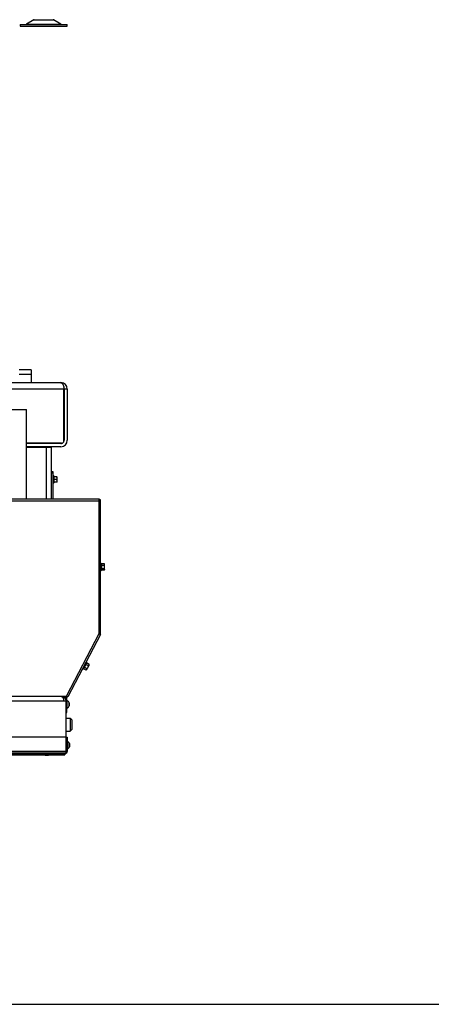
# Model space of a CAD drawing. Units: millimetres. Extents: x 0 to 854, y 0 to 1188.
# Drawn here: x 593 to 645, y 0 to 123 of the extents above; entities that cross this region are included whole.
import ezdxf

# ---------------------------------------------------------------- set-up
doc = ezdxf.new("R2010")
doc.units = ezdxf.units.MM
for name, color, linetype in [('C__USERS_SEHNAL_', 7, 'Continuous'), ('Default', 7, 'Continuous'), ('H01-210-1', 7, 'Continuous'), ('H18-045-1', 7, 'Continuous'), ('H18-249-1', 7, 'Continuous'), ('H18-251-1', 7, 'Continuous'), ('SCREW_DIN_933_M5', 7, 'Continuous'), ('SCREW_DIN_ISO_10', 7, 'Continuous'), ('SCREW_ISO_7380_M', 7, 'Continuous')]:
    doc.layers.add(name, color=color, linetype=linetype)

# ---------------------------------------------------------------- blocks, each defined once
blk = doc.blocks.new('SE44')
at = {"layer": 'C__USERS_SEHNAL_', "color": 7, "linetype": 'Continuous'}
for p, q in [((593.26, 122.42), (599.16, 122.42)), ((593.26, 122.42), (593.26, 122.22)), ((593.26, 122.22), (599.16, 122.22)), ((594.99, 123.02), (594.07, 122.49)), ((594.07, 122.49), (598.35, 122.49)), ((594.99, 123.02), (597.43, 123.02)), ((598.35, 122.49), (597.43, 123.02)), ((599.16, 122.22), (599.16, 122.42))]:
    blk.add_line(p, q, dxfattribs=at)
for centre, radius, start, end in [((595.35, 122.42), 0.7, 118.3093, 120.2564), ((593.82, 122.92), 0.5, 270, 300.2564), ((597.08, 122.42), 0.7, 59.7436, 61.6907), ((598.6, 122.92), 0.5, 239.7436, 270)]:
    blk.add_arc(centre, radius, start, end, dxfattribs=at)
blk = doc.blocks.new('SE47')
at = {"layer": 'C__USERS_SEHNAL_', "color": 7, "linetype": 'Continuous'}
for p, q in [((594.66, 79.28), (593.16, 79.28)), ((594.66, 79.28), (594.66, 78.68)), ((497.56, 77.68), (598.36, 77.68)), ((594.66, 78.68), (593.16, 78.68)), ((594.66, 78.68), (594.66, 77.68)), ((598.74, 76.88), (497.18, 76.88)), ((598.74, 70.4), (598.74, 76.88)), ((599.16, 76.88), (598.76, 76.88)), ((598.76, 76.88), (598.76, 70.48)), ((599.16, 76.88), (599.16, 70.48)), ((573.51, 74.33), (594.06, 74.33)), ((594.06, 63.13), (594.06, 74.33)), ((598.44, 70.1), (594.06, 70.1)), ((598.36, 70.08), (594.06, 70.08)), ((598.36, 69.68), (594.06, 69.68)), ((594.16, 69.63), (594.06, 69.53)), ((594.16, 69.63), (596.56, 69.63)), ((596.56, 70.08), (596.56, 70.1)), ((596.56, 69.63), (596.56, 69.68)), ((596.56, 63.13), (596.56, 69.63)), ((596.56, 69.63), (597.16, 69.63)), ((597.16, 69.63), (597.16, 63.13)), ((598.71, 37.88), (497.21, 37.88)), ((599.01, 37.88), (598.71, 37.88)), ((599.01, 33.38), (599.01, 37.88)), ((599.51, 35.73), (599.01, 35.73)), ((599.51, 35.73), (599.51, 34.13)), ((599.71, 35.53), (599.51, 35.73)), ((599.71, 35.53), (599.71, 34.33)), ((599.01, 34.13), (599.51, 34.13)), ((599.51, 34.13), (599.71, 34.33))]:
    blk.add_line(p, q, dxfattribs=at)
for centre, radius, start, end in [((598.36, 76.88), 0.8, 0, 90), ((598.36, 76.88), 0.4, 0, 22.116), ((596.21, 73.68), 2.95, 30.185, 30.9488), ((596.21, 73.68), 2.95, 329.0512, 329.815), ((598.36, 70.48), 0.8, 270, 0), ((598.44, 70.4), 0.3, 270, 0), ((598.36, 70.48), 0.4, 338.8199, 0), ((598.36, 70.48), 0.4, 270, 291.1801), ((598.41, 37.88), 0.6, 0, 90)]:
    blk.add_arc(centre, radius, start, end, dxfattribs=at)
for points, weights in [([(598.36, 77.68), (598.35, 77.68), (598.35, 77.68), (598.36, 77.68), (598.59, 77.66), (598.74, 77.33), (598.74, 76.88)], [1, 0.999825843319, 0.999825843319, 1, 0.815389180709, 0.815389180709, 1]), ([(598.41, 38.48), (598.4, 38.48), (598.42, 38.48), (598.43, 38.48), (598.6, 38.46), (598.71, 38.21), (598.71, 37.88)], [1, 0.999675972468, 0.999675972468, 1, 0.819204508922, 0.819204508922, 1])]:
    blk.add_rational_spline(points, weights, degree=3, knots=[0, 0, 0, 0, 0.5, 0.5, 0.5, 1, 1, 1, 1], dxfattribs=at)
at = {"layer": 'H01-210-1', "color": 7, "linetype": 'Continuous'}
for p, q in [((597.16, 66.58), (597.36, 66.58)), ((597.36, 66.58), (597.36, 66.38)), ((597.36, 66.38), (597.16, 66.38)), ((597.36, 66.38), (597.36, 63.13))]:
    blk.add_line(p, q, dxfattribs=at)
at = {"layer": 'H18-045-1', "color": 7, "linetype": 'Continuous'}
for p, q in [((599.04, 33.38), (584.46, 33.38)), ((599.04, 31.58), (599.04, 33.38)), ((599.06, 33.38), (599.16, 33.38)), ((599.06, 31.58), (599.06, 33.38)), ((599.16, 33.38), (599.16, 31.58)), ((599.04, 31.58), (496.88, 31.58)), ((598.96, 31.38), (496.96, 31.38)), ((598.86, 31.35), (497.06, 31.35)), ((598.86, 31.24), (497.06, 31.24)), ((497.06, 31.18), (598.86, 31.18)), ((598.86, 31.35), (598.86, 31.38)), ((598.96, 31.38), (598.86, 31.38)), ((598.86, 31.38), (598.96, 31.38)), ((598.86, 31.24), (598.86, 31.35)), ((598.86, 31.24), (598.86, 31.18)), ((598.96, 31.38), (598.96, 31.38)), ((599.06, 31.58), (599.16, 31.58))]:
    blk.add_line(p, q, dxfattribs=at)
for radius, start, end in [(0.2, 269.9999, 0), (0.1, 306.3761, 0.0026)]:
    blk.add_arc((598.96, 31.58), radius, start, end, dxfattribs=at)
blk.add_open_spline([(598.96, 31.38), (598.97, 31.38), (598.97, 31.38), (598.97, 31.39), (598.98, 31.39), (598.99, 31.4), (598.99, 31.42), (599, 31.45), (599.01, 31.46), (599.01, 31.48), (599.02, 31.49), (599.02, 31.52), (599.03, 31.53), (599.03, 31.55), (599.04, 31.57), (599.04, 31.58)], degree=3, knots=[0, 0, 0, 0, 0.125, 0.125, 0.25, 0.25, 0.5, 0.5, 0.625, 0.625, 0.75, 0.75, 0.875, 0.875, 1, 1, 1, 1], dxfattribs=at)
at = {"layer": 'H18-249-1', "color": 7, "linetype": 'Continuous'}
for p, q in [((599.01, 37.88), (599.01, 38.46)), ((599.11, 36.98), (599.11, 38.46)), ((599.11, 36.98), (599.01, 36.98)), ((599.11, 36.48), (599.11, 36.98)), ((599.01, 36.48), (599.11, 36.48))]:
    blk.add_line(p, q, dxfattribs=at)
for radius, start in [(0.2, 173.1453), (0.1, 153.1492)]:
    blk.add_arc((599.21, 38.46), radius, start, 180, dxfattribs=at)
at = {"layer": 'H18-251-1', "color": 7, "linetype": 'Continuous'}
for p, q in [((590.01, 62.93), (603.11, 62.93)), ((603.2, 63.13), (590.08, 63.13)), ((603.11, 62.93), (603.11, 46.3)), ((603.2, 63.03), (603.2, 63.13)), ((603.31, 63.02), (603.21, 63.02)), ((603.31, 46.29), (603.31, 63.02)), ((603.11, 46.3), (599.07, 38.53)), ((603.3, 46.22), (599.25, 38.43)), ((603.31, 46.29), (603.21, 46.29)), ((603.3, 46.22), (603.21, 46.27)), ((599.02, 38.48), (590.01, 38.48)), ((599.02, 38.48), (599.05, 38.52)), ((599.07, 38.53), (599.25, 38.43))]:
    blk.add_line(p, q, dxfattribs=at)
for centre, radius, start, end in [((602.16, 63.45), 1.08, 330.9979, 342.5354), ((602.76, 63.32), 0.528, 312.1733, 326.5103), ((603.64, 61.98), 1.09, 107.5031, 118.9636), ((603.5, 62.57), 0.528, 123.4897, 137.8267), ((603.12, 45.03), 1.27, 81.4437, 90.4793), ((603.71, 47.43), 1.27, 242.081, 251.1165), ((599.06, 38.51), 0.02, 62.5603, 152.5603)]:
    blk.add_arc(centre, radius, start, end, dxfattribs=at)
for points in [[(603.11, 46.3), (603.12, 46.3), (603.14, 46.3), (603.16, 46.3), (603.17, 46.3), (603.19, 46.3), (603.2, 46.29), (603.21, 46.29), (603.21, 46.29), (603.21, 46.29)], [(603.21, 46.27), (603.21, 46.27), (603.2, 46.27), (603.19, 46.27), (603.19, 46.27), (603.17, 46.28), (603.16, 46.28), (603.14, 46.29), (603.12, 46.3), (603.11, 46.3)]]:
    blk.add_open_spline(points, degree=3, knots=[0, 0, 0, 0, 0.25, 0.25, 0.5, 0.5, 0.75, 0.75, 1, 1, 1, 1], dxfattribs=at)
at = {"layer": 'SCREW_DIN_933_M5', "color": 7, "linetype": 'Continuous'}
for p, q in [((596.36, 31.18), (596.36, 31.16)), ((596.36, 31.16), (596.86, 31.16)), ((596.36, 31.16), (596.44, 31.08)), ((596.41, 31.11), (596.41, 31.18)), ((596.78, 31.08), (596.44, 31.08)), ((596.78, 31.08), (596.86, 31.16)), ((596.81, 31.11), (596.81, 31.18)), ((596.86, 31.16), (596.86, 31.18))]:
    blk.add_line(p, q, dxfattribs=at)
at = {"layer": 'SCREW_DIN_ISO_10', "color": 7, "linetype": 'Continuous'}
for p, q in [((597.42, 66.06), (597.42, 65.1)), ((597.46, 65.95), (597.42, 66.06)), ((597.47, 65.58), (597.44, 65.58)), ((597.85, 65.93), (597.47, 65.93)), ((597.47, 65.93), (597.47, 65.58)), ((597.85, 65.58), (597.47, 65.58)), ((597.47, 65.58), (597.47, 65.23)), ((597.85, 65.23), (597.47, 65.23)), ((597.85, 65.93), (597.88, 65.93)), ((597.85, 65.58), (597.88, 65.75)), ((597.85, 65.23), (597.88, 65.4)), ((597.88, 65.23), (597.85, 65.23)), ((597.88, 65.75), (597.88, 65.93)), ((597.88, 65.4), (597.88, 65.75)), ((597.88, 65.23), (597.88, 65.4)), ((597.42, 65.1), (597.46, 65.21)), ((603.37, 54.15), (603.37, 55.11)), ((603.39, 55.06), (603.37, 55.11)), ((603.37, 54.15), (603.39, 54.2)), ((603.8, 55.03), (603.42, 55.03)), ((603.42, 55.03), (603.42, 54.83)), ((603.8, 54.83), (603.42, 54.83)), ((603.42, 54.83), (603.42, 54.43)), ((603.8, 54.43), (603.42, 54.43)), ((603.42, 54.43), (603.42, 54.23)), ((603.8, 54.23), (603.42, 54.23)), ((603.83, 54.98), (603.8, 55.03)), ((603.8, 54.83), (603.83, 54.93)), ((603.8, 54.23), (603.83, 54.33)), ((603.8, 54.23), (603.83, 54.28)), ((603.83, 54.93), (603.83, 54.98)), ((603.83, 54.63), (603.83, 54.93)), ((603.83, 54.33), (603.83, 54.63)), ((603.83, 54.33), (603.83, 54.28)), ((601.11, 41.89), (601.55, 42.74)), ((601.11, 41.89), (601.15, 41.92)), ((601.28, 42.11), (601.19, 41.93)), ((601.53, 41.75), (601.19, 41.93)), ((601.47, 42.47), (601.28, 42.11)), ((601.62, 41.93), (601.28, 42.11)), ((601.56, 42.65), (601.47, 42.47)), ((601.81, 42.29), (601.47, 42.47)), ((601.55, 42.68), (601.55, 42.74)), ((601.9, 42.47), (601.56, 42.65)), ((601.6, 41.83), (601.74, 42.1)), ((601.74, 42.1), (601.88, 42.37)), ((601.81, 42.29), (601.88, 42.37)), ((601.9, 42.41), (601.88, 42.37)), ((601.9, 42.41), (601.9, 42.47)), ((601.53, 41.75), (601.6, 41.83)), ((601.53, 41.75), (601.58, 41.79)), ((601.58, 41.79), (601.6, 41.83))]:
    blk.add_line(p, q, dxfattribs=at)
for centre, radius, start, end in [((597.39, 66.05), 0.0309, 20, 180), ((597.38, 64.82), 1.13, 85.7795, 86.8685), ((596.64, 65.77), 0.821, 346.9446, 13.0554), ((597.47, 65.96), 0.0346, 202.93, 268.9763), ((596.64, 65.39), 0.82, 346.9194, 13.0806), ((597.47, 65.19), 0.0346, 91.0237, 157.07), ((597.38, 66.33), 1.13, 273.1315, 274.2205), ((597.33, 65.75), 0.548, 0.793, 19.4632), ((597.33, 65.4), 0.548, 0.793, 19.4632), ((597.39, 65.11), 0.0309, 180, 340), ((603.34, 55.1), 0.0309, 20, 180), ((603.34, 54.16), 0.0309, 180, 340), ((603.13, 54.95), 0.282, 337.6558, 22.3442), ((602.32, 54.63), 1.09, 348.6682, 11.3318), ((603.42, 54.87), 0.0398, 223.7626, 273.6143), ((603.42, 54.39), 0.0398, 86.3857, 136.2374), ((603.13, 54.31), 0.28, 337.5317, 22.4683), ((603.63, 54.93), 0.202, 2.0076, 32.3766), ((603.63, 54.32), 0.202, 2.0076, 32.3766), ((601.09, 41.91), 0.0309, 152.5603, 312.5603), ((600.97, 42.14), 0.28, 310.092, 355.0285), ((600.4, 42.79), 1.09, 321.2285, 343.8921), ((601.26, 42.07), 0.0398, 58.9459, 108.7977), ((601.26, 42.71), 0.282, 310.2161, 354.9044), ((601.48, 42.5), 0.0398, 196.3229, 246.1746), ((601.52, 42.74), 0.0309, 352.5603, 152.5603), ((601.42, 41.92), 0.202, 334.5679, 4.9369), ((601.7, 42.45), 0.202, 334.5679, 4.9369)]:
    blk.add_arc(centre, radius, start, end, dxfattribs=at)
for start_param, end_param in [(0.492341, 1.30176), (1.450534, 2.649251)]:
    blk.add_ellipse((597.49, 65.2), major_axis=(0, 0.03), ratio=0.999188, start_param=start_param, end_param=end_param, dxfattribs=at)
for points in [[(603.42, 55.03), (603.41, 55.03), (603.41, 55.04), (603.4, 55.05), (603.39, 55.05), (603.39, 55.06)], [(603.39, 54.2), (603.39, 54.21), (603.4, 54.21), (603.41, 54.22), (603.41, 54.23), (603.42, 54.23)], [(603.83, 54.63), (603.83, 54.66), (603.83, 54.7), (603.82, 54.77), (603.81, 54.8), (603.8, 54.83)], [(603.8, 54.43), (603.81, 54.46), (603.82, 54.49), (603.83, 54.56), (603.83, 54.6), (603.83, 54.63)], [(601.19, 41.93), (601.18, 41.93), (601.18, 41.93), (601.16, 41.93), (601.16, 41.93), (601.15, 41.92)], [(601.55, 42.68), (601.54, 42.68), (601.55, 42.67), (601.55, 42.66), (601.56, 42.65), (601.56, 42.65)], [(601.62, 41.93), (601.64, 41.96), (601.66, 41.98), (601.71, 42.04), (601.72, 42.07), (601.74, 42.1)], [(601.74, 42.1), (601.76, 42.13), (601.77, 42.16), (601.79, 42.23), (601.8, 42.26), (601.81, 42.29)]]:
    blk.add_open_spline(points, degree=3, knots=[0, 0, 0, 0, 0.5, 0.5, 1, 1, 1, 1], dxfattribs=at)
at = {"layer": 'SCREW_ISO_7380_M', "color": 7, "linetype": 'Continuous'}
for p, q in [((599.16, 37.95), (599.11, 37.95)), ((599.11, 37), (599.16, 37)), ((599.16, 37), (599.16, 37.95)), ((599.38, 37.29), (599.38, 37.67)), ((599.38, 37.67), (599.38, 37.29)), ((599.06, 32.63), (599.04, 32.63)), ((599.04, 32.58), (599.06, 32.58)), ((599.04, 32.18), (599.06, 32.18)), ((599.04, 32.18), (599.06, 32.18)), ((599.04, 32.13), (599.06, 32.13)), ((599.04, 32.13), (599.06, 32.13)), ((599.21, 32.85), (599.16, 32.85)), ((599.21, 31.9), (599.21, 32.85)), ((599.43, 32.19), (599.43, 32.57)), ((599.43, 32.57), (599.43, 32.18)), ((599.16, 31.9), (599.21, 31.9)), ((599.16, 31.9), (599.21, 31.9))]:
    blk.add_line(p, q, dxfattribs=at)
for centre, radius, start, end in [((598.89, 37.51), 0.52, 17.9406, 57.9452), ((598.89, 37.45), 0.52, 302.0548, 342.0594), ((599.36, 37.67), 0.026, 0, 17.9406), ((599.36, 37.29), 0.026, 342.0594, 0), ((598.94, 32.41), 0.52, 17.9406, 57.9452), ((598.94, 32.35), 0.52, 302.0548, 342.0594), ((599.41, 32.57), 0.026, 0, 17.9406), ((599.41, 32.57), 0.026, 0, 17.9406), ((599.41, 32.19), 0.026, 342.0594, 0), ((599.41, 32.19), 0.026, 342.0594, 0)]:
    blk.add_arc(centre, radius, start, end, dxfattribs=at)
blk = doc.blocks.new('RÁMEČEK_VÝKRESU_A3')
at = {"layer": 'Default', "color": 7, "linetype": 'Continuous'}
blk.add_line((0, 0), (420, 0), dxfattribs=at)

msp = doc.modelspace()

# ---------------------------------------------------------------- block references
at = {"layer": 'Default', "color": 7}
msp.add_blockref('RÁMEČEK_VÝKRESU_A3', (420, 0), dxfattribs=at)
at = {"layer": 'Default'}
for name in ['SE44', 'SE47']:
    msp.add_blockref(name, (0, 0), dxfattribs=at)

doc.saveas('drawing.dxf')
